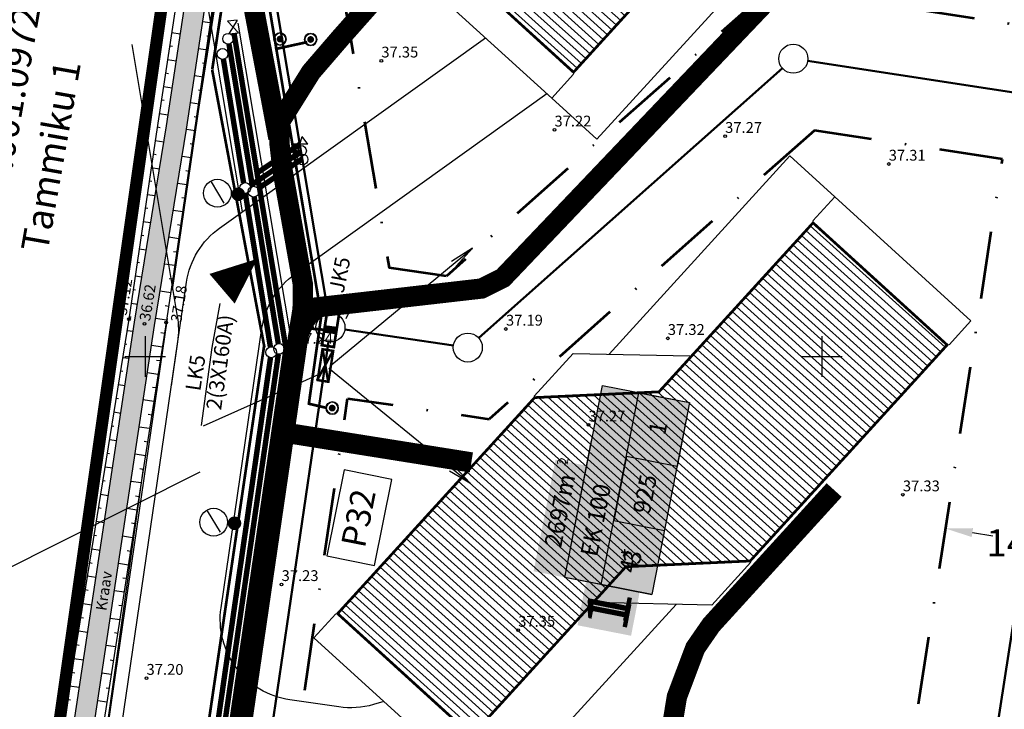
# Model space of a CAD drawing. Units: metres. Extents: x 545154 to 545524, y 6584424 to 6585022.
# Drawn here: x 545191 to 545263, y 6584524 to 6584575 of the extents above; entities that cross this region are included whole.
import ezdxf
from ezdxf.enums import TextEntityAlignment as Align

# ---------------------------------------------------------------- set-up
doc = ezdxf.new("R2010")
doc.units = ezdxf.units.M
doc.header["$PDSIZE"] = 1
doc.linetypes.add('DASHDOT', pattern=[1, 0.5, -0.25, 0, -0.25])
doc.linetypes.add('PIIRID', pattern=[7.5, 5, -1, 0.5, -1])
doc.layers.get('0').update_dxf_attribs({"linetype": 'CONTINUOUS'})
doc.layers.get('Defpoints').update_dxf_attribs({"linetype": 'CONTINUOUS'})
for name, color, linetype in [('+EH.OIGUS', 7, 'CONTINUOUS'), ('+majaEkorrus', 252, 'CONTINUOUS'), ('+tee', 7, 'CONTINUOUS'), ('+vesi_kraav', 150, 'CONTINUOUS'), ('0_vesi', 142, 'CONTINUOUS'), ('2', 7, 'CONTINUOUS'), ('_Kanal', 3, 'K1_KPROJEKT'), ('_Sade', 4, 'Sade_persp'), ('_Vesi', 5, 'V1_KPROJEKT'), ('ELEKTER', 1, 'CONTINUOUS'), ('KORGUSED', 30, 'CONTINUOUS'), ('KRAAV', 4, 'CONTINUOUS'), ('PIIR', 1, 'CONTINUOUS'), ('PLANEERITAVAALA-PIIR', 1, 'PIIRID'), ('RELJEEF', 3, 'CONTINUOUS'), ('RISTID', 7, 'CONTINUOUS'), ('servituut', 6, 'CONTINUOUS'), ('TEXT', 7, 'CONTINUOUS')]:
    doc.layers.add(name, color=color, linetype=linetype)
for name, color, linetype, lineweight in [('-PRgaas', 44, 'GASTORU', 30), ('_Kkaev', 3, 'CONTINUOUS', 30), ('_Siiber', 5, 'CONTINUOUS', 30), ('_SKkaev', 4, 'CONTINUOUS', 30), ('EH-KEELUALA', 7, 'DASHDOT', 53), ('moodud', 7, 'CONTINUOUS', 25), ('ololevadPiirid', 34, 'CONTINUOUS', 30), ('SIDE', 4, 'CONTINUOUS', 15), ('TÄNAVVALG', 222, 'VALGUS', 5)]:
    doc.layers.add(name, color=color, linetype=linetype, lineweight=lineweight)
doc.styles.add('ESTS', font='romans.shx')
doc.styles.add('GENERATED_STYLE_1', font='ARIAL.TTF')
doc.styles.add('ITALICC', font='italicc.shx', dxfattribs={"height": 0.8})
doc.styles.add('KPR-jooned', font='romand.shx')
doc.styles.add('ROMANC', font='romanc.shx', dxfattribs={"height": 0.8})
doc.styles.add('ROMANS', font='ROMANS.shx')
doc.styles.get("Standard").update_dxf_attribs({"font": 'ISOCP'})
doc.styles.add('txt', font='TXT', dxfattribs={"height": 0.2})
doc.linetypes.add('GASTORU', pattern='A,7,-1.2,["G1",ROMANS,S=1,R=0,X=-1,Y=-0.5],-1', length=9.2)
doc.linetypes.add('K1_KPROJEKT', pattern='A,9.5,-1.25,["K1",KPR-jooned,S=1,R=0,X=-0.857,Y=-0.5],-1.25', length=12)
doc.linetypes.add('KÕRGEPINGE', pattern='A,7,-1.2,["W1",ROMANS,S=1,R=0,X=-1,Y=-0.5],-1', length=9.2)
doc.linetypes.add('Sade_persp', pattern='A,0.5,-0.2,["SK1",Standard,S=0.1,R=0,X=-0.1,Y=-0.05],-0.2', length=0.9)
doc.linetypes.add('SIDEKANAL', pattern='A,7,-1.2,["S1",ROMANS,S=1,R=0,X=-1,Y=-0.5],-1', length=9.2)
doc.linetypes.add('V1_KPROJEKT', pattern='A,9.5,-1.25,["V1",KPR-jooned,S=1,R=0,X=-0.845,Y=-0.5],-1.25', length=12)
doc.linetypes.add('VALGUS', pattern='A,7,-1.2,["VV",ROMANS,S=1,R=0,X=-1,Y=-0.5],-1', length=9.2)
doc.dimstyles.new('ISO-25', dxfattribs={"dimtxt": 2.5, "dimasz": 2.5, "dimexe": 1.25, "dimexo": 0.625, "dimtad": 1, "dimtih": 1, "dimdec": 4, "dimdsep": 46, "dimtxsty": 'Standard', "dimcen": 2.5, "dimadec": 0, "dimazin": 0, "dimtfac": 1, "dimtdec": 4, "dimtmove": 0, "dimatfit": 3, "dimfxl": 0, "dimtvp": 1, "dimtolj": 1, "dimtzin": 0, "dimarcsym": 0})
pattern_1 = [(318, (0, 0), (0.31867345128, 0.353922723134), [])]

# ---------------------------------------------------------------- blocks, each defined once
blk = doc.blocks.new('rist')
for p, q in [((0, 3), (0, -3)), ((-3, 0), (3, 0))]:
    blk.add_line(p, q)
blk = doc.blocks.new('JK')
at = {"layer": 'ELEKTER', "color": 1, "linetype": 'Continuous', "const_width": 0.2}
for points in [[(-1.302, -1.14), (-0.898, 1.431), (-0.013, 1.292), (-0.412, -1.245), (-1.398, -1.09)], [(-1.089, -0.095), (-0.292, -0.196)], [(-1.068, 0.014), (-0.271, -0.087)], [(-1.046, 0.122), (-0.249, 0.021)], [(-1.02, 0.258), (-0.223, 0.157)]]:
    blk.add_lwpolyline(points, dxfattribs=at)
blk = doc.blocks.new('LK')
at = {"layer": 'ELEKTER', "color": 1, "linetype": 'Continuous', "const_width": 0.2}
for points in [[(0.212, -1.455), (-0.939, 0.879), (-0.136, 1.275), (1, -1.029), (0.105, -1.47)], [(0.958, -1.016), (-0.913, 0.881)], [(0.171, -1.466), (-0.156, 1.279)]]:
    blk.add_lwpolyline(points, dxfattribs=at)
blk = doc.blocks.new('MARKER')
at = {"layer": 'SIDE', "linetype": 'SIDEKANAL', "const_width": 0.25}
blk.add_lwpolyline([(-0.126, -0.027, 1), (0.124, -0.027, 1)], format="xyb", close=True, dxfattribs=at)
at = {"layer": 'SIDE', "linetype": 'SIDEKANAL'}
for radius in [0.476, 0.408]:
    blk.add_circle((-0.001, -0.027), radius, dxfattribs=at)
blk = doc.blocks.new('VV')
at = {"layer": 'ELEKTER', "color": 6, "linetype": 'VALGUS'}
blk.add_line((1.862, -1.173), (1.155, 0.537), dxfattribs=at)
at = {"layer": 'ELEKTER', "color": 6, "linetype": 'VALGUS', "const_width": 0.5}
blk.add_lwpolyline([(-0.039, -0.215, 1), (0.058, 0.276, 1)], format="xyb", close=True, dxfattribs=at)
at = {"layer": 'ELEKTER', "color": 6, "linetype": 'VALGUS'}
blk.add_circle((1.518, -0.268), 1.026, dxfattribs=at)
blk = doc.blocks.new('NOOL')
at = {"layer": 'ELEKTER', "linetype": 'Continuous'}
for p, q in [((1.236, -3.094), (-4.011, 9.348)), ((-4.011, 9.348), (-3.524, 7.575)), ((-4.011, 9.348), (-3.073, 7.801))]:
    blk.add_line(p, q, dxfattribs=at)
blk = doc.blocks.new('k1')
at = {"layer": '+majaEkorrus', "lineweight": 5, "ltscale": 5}
h = blk.add_hatch(dxfattribs=at)
h.set_pattern_fill('LINE', color=251, scale=0.15, angle=318, style=0)
h.set_pattern_definition(pattern_1)
h.paths.add_polyline_path([(545380.215, 6585306.969), (545368.833, 6585294.478), (545359.65, 6585294.052), (545345.1, 6585278.086), (545355.005, 6585269.06), (545366.387, 6585281.551), (545375.57, 6585281.977), (545390.12, 6585297.943)])
at = {"layer": '+majaEkorrus', "color": 7, "ltscale": 2.5}
for p, q in [((545365.147, 6585297.273, 0), (545378.494, 6585311.919, 0)), ((545381.825, 6585308.884, 0), (545378.494, 6585311.919, 0)), ((545370.095, 6585278.771, 0), (545356.731, 6585264.105, 0)), ((545353.395, 6585267.145, 0), (545356.731, 6585264.105, 0))]:
    blk.add_line(p, q, dxfattribs=at)
at = {"layer": '+majaEkorrus', "color": 7, "ltscale": 5, "elevation": 0}
for points in [[(545380.209, 6585307.11), (545381.825, 6585308.884), (545391.877, 6585299.723), (545390.261, 6585297.949)], [(545359.604, 6585294.15), (545362.496, 6585297.323), (545371.116, 6585297.132)], [(545375.616, 6585281.879), (545372.733, 6585278.715), (545364.104, 6585278.897)], [(545344.959, 6585278.08), (545343.343, 6585276.306), (545353.395, 6585267.145), (545355.011, 6585268.919)]]:
    blk.add_lwpolyline(points, dxfattribs=at)
at = {"layer": '+majaEkorrus', "color": 7, "lineweight": -3, "ltscale": 5, "const_width": 0.2, "elevation": 0}
blk.add_lwpolyline([(545380.215, 6585306.969), (545368.833, 6585294.478), (545359.65, 6585294.052), (545345.1, 6585278.086), (545355.005, 6585269.06), (545366.387, 6585281.551), (545375.57, 6585281.977), (545390.12, 6585297.943)], close=True, dxfattribs=at)
blk = doc.blocks.new('k2')
at = {"layer": '+majaEkorrus', "lineweight": 5, "ltscale": 5}
h = blk.add_hatch(dxfattribs=at)
h.set_pattern_fill('LINE', color=251, scale=0.15, angle=318, style=0)
h.set_pattern_definition(pattern_1)
h.paths.add_polyline_path([(545387.795, 6585356.425), (545376.413, 6585343.935), (545367.23, 6585343.508), (545352.68, 6585327.543), (545362.585, 6585318.517), (545373.967, 6585331.007), (545383.15, 6585331.434), (545397.699, 6585347.399)])
at = {"layer": '+majaEkorrus', "color": 7, "ltscale": 2.5}
for p, q in [((545372.727, 6585346.729, 0), (545386.074, 6585361.376, 0)), ((545389.405, 6585358.34, 0), (545386.074, 6585361.376, 0)), ((545377.675, 6585328.227, 0), (545364.31, 6585313.562, 0)), ((545360.975, 6585316.602, 0), (545364.31, 6585313.562, 0))]:
    blk.add_line(p, q, dxfattribs=at)
at = {"layer": '+majaEkorrus', "color": 7, "ltscale": 5, "elevation": 0}
for points in [[(545387.789, 6585356.566), (545389.405, 6585358.34), (545399.457, 6585349.18), (545397.841, 6585347.406)], [(545367.184, 6585343.606), (545370.075, 6585346.779), (545378.695, 6585346.588)], [(545383.196, 6585331.336), (545380.313, 6585328.172), (545371.684, 6585328.354)], [(545352.539, 6585327.536), (545350.923, 6585325.762), (545360.975, 6585316.602), (545362.591, 6585318.376)]]:
    blk.add_lwpolyline(points, dxfattribs=at)
at = {"layer": '+majaEkorrus', "color": 7, "lineweight": -3, "ltscale": 5, "const_width": 0.2, "elevation": 0}
blk.add_lwpolyline([(545387.795, 6585356.425), (545376.413, 6585343.935), (545367.23, 6585343.508), (545352.68, 6585327.543), (545362.585, 6585318.517), (545373.967, 6585331.007), (545383.15, 6585331.434), (545397.699, 6585347.399)], close=True, dxfattribs=at)
blk = doc.blocks.new('*D101')
at = {"layer": 'Defpoints', "color": 0, "ltscale": 2.5}
for p in [(545258.816, 6584535.231), (545272.97, 6584535.162), (545272.653, 6584533.101, 0)]:
    blk.add_point(p, dxfattribs=at)
at = {"layer": 'moodud', "color": 0, "lineweight": -2, "ltscale": 2.5}
for p, q in [((545258.892, 6584535.725), (545259.285, 6584538.279)), ((545261.11, 6584536.987), (545262.615, 6584536.755)), ((545272.729, 6584533.595), (545273.122, 6584536.15)), ((545270.993, 6584535.466), (545269.488, 6584535.697))]:
    blk.add_line(p, q, dxfattribs=at)
at = {"layer": 'moodud', "color": 0, "ltscale": 2.5}
for points in [[(545261.16, 6584537.316), (545261.059, 6584536.657), (545259.133, 6584537.291)], [(545271.044, 6584535.795), (545270.943, 6584535.136), (545272.97, 6584535.162)]]:
    blk.add_solid(points, dxfattribs=at)
at = {"layer": 'moodud', "color": 0, "ltscale": 2.5, "insert": (545266.051, 6584536.226), "char_height": 2, "attachment_point": 5}
blk.add_mtext('\\A1;14.0m', dxfattribs=at)
blk = doc.blocks.new('Kkaev')
at = {"layer": '_Kkaev'}
blk.add_circle((0, 0), 0.4, dxfattribs=at)
blk = doc.blocks.new('SKkaev')
at = {"layer": '_SKkaev'}
blk.add_circle((0, 0), 0.4, dxfattribs=at)
blk = doc.blocks.new('Siiberr')
at = {"layer": '_Siiber'}
for p, q in [((-0.48, 0.36), (-0.48, -0.36)), ((0.48, 0.36), (-0.48, -0.36)), ((-0.48, 0.36), (0.48, -0.36)), ((0.48, -0.36), (0.48, 0.36))]:
    blk.add_line(p, q, dxfattribs=at)

msp = doc.modelspace()

# ---------------------------------------------------------------- hatches: boundary and pattern name
at = {"layer": '+EH.OIGUS'}
msp.add_hatch(color=255, dxfattribs=at).paths.add_polyline_path([(545228.701, 6584534.127), (545232.577, 6584533.368), (545231.944, 6584530.138), (545235.9, 6584529.363), (545236.533, 6584532.593), (545237.442, 6584532.415), (545240.22, 6584546.592), (545233.779, 6584547.854), (545232.618, 6584541.932), (545230.318, 6584542.383)])
at = {"layer": '+vesi_kraav', "ltscale": 2.5}
h = msp.add_hatch(color=256, dxfattribs=at)
h.paths.add_polyline_path([(545206.406, 6584588.982), (545207.505, 6584596.763), (545205.975, 6584596.661), (545204.922, 6584589.198), (545201.58, 6584567.043), (545199.216, 6584552.537), (545198.263, 6584546.222), (545199.785, 6584546.259), (545200.698, 6584552.305), (545200.874, 6584553.383, -0.121338), (545200.751, 6584553.881, -0.204294), (545201.081, 6584554.654), (545203.062, 6584566.811)])
h.paths.add_polyline_path([(545201.081, 6584554.654, 0.204294), (545200.751, 6584553.881, 0.121338), (545200.874, 6584553.383)], flags=17)
h = msp.add_hatch(color=256, dxfattribs=at)
h.paths.add_polyline_path([(545199.785, 6584546.259), (545198.263, 6584546.222), (545191.812, 6584503.486), (545193.355, 6584503.657)])
h.paths.add_polyline_path([(545197.319, 6584531.018), (545197.913, 6584534.955), (545196.727, 6584535.134), (545196.133, 6584531.198)], flags=24)

# ---------------------------------------------------------------- linework, layer by layer
at = {"layer": '+EH.OIGUS'}
for p, q in [((545231.001, 6584533.677), (545232.985, 6584543.804)), ((545186.431, 6584532.633), (545204.062, 6584541.472, 0)), ((545233.699, 6584533.148), (545231.001, 6584533.677)), ((545233.699, 6584533.148), (545237.442, 6584532.415))]:
    msp.add_line(p, q, dxfattribs=at)
msp.add_lwpolyline([(545237.442, 6584532.415), (545231.001, 6584533.677), (545233.779, 6584547.854), (545240.22, 6584546.592), (545237.442, 6584532.415), (545233.699, 6584533.148), (545236.477, 6584547.326), (545240.22, 6584546.592), (545239.294, 6584541.866), (545235.551, 6584542.6), (545234.625, 6584537.874), (545238.368, 6584537.14)], dxfattribs=at)
at = {"layer": '+tee', "flags": 128}
msp.add_lwpolyline([(545207.192, 6584560.704), (545202.441, 6584589.033)], dxfattribs=at)
for points in [[(545179.977, 6584496.08), (545190.05, 6584497.233, 0.340241), (545195.304, 6584502.327), (545203.068, 6584555.488, -0.203717), (545205.51, 6584559.498), (545225.136, 6584573.566)], [(545201.95, 6584547.832), (545202.427, 6584551.098, 0.077953), (545202.407, 6584552.957), (545199.037, 6584573.053)], [(545217.643, 6584524.503), (545216.873, 6584524.278, -0.108013), (545214.317, 6584524.098), (545210.688, 6584524.628, -0.414214), (545205.618, 6584531.432), (545208.637, 6584552.098, -0.203717), (545211.078, 6584556.107), (545229.67, 6584569.434)]]:
    msp.add_lwpolyline(points, format="xyb", dxfattribs=at)
at = {"layer": '-PRgaas', "elevation": 0}
msp.add_lwpolyline([(545204.808, 6584508.504), (545210.918, 6584550.58), (545206.881, 6584574.648)], dxfattribs=at)
msp.add_lwpolyline([(545208.291, 6584557.221, 0, 2.881, 0), (545205.69, 6584555.009, 2.881, 2.881, 0)], format="xyseb")
at = {"layer": '0_vesi', "color": 40, "ltscale": 5, "const_width": 1.5}
for points in [[(545209.851, 6584566.13), (545209.373, 6584568.683), (545206.773, 6584582.376), (545203.763, 6584593.004)], [(545232.26, 6584592.845), (545218.764, 6584578.44), (545214.475, 6584573.597), (545212.26, 6584571.027), (545210, 6584567.409), (545209.925, 6584565.797), (545210.164, 6584563.717), (545211.666, 6584555.29), (545211.639, 6584553.506), (545211.268, 6584551.222)], [(545204.649, 6584505.713), (545209.994, 6584542.333), (545211.343, 6584551.669), (545211.798, 6584552.651), (545212.51, 6584553.612), (545224.867, 6584555.028), (545226.426, 6584555.806), (545258.68, 6584589.679)], [(545250.9, 6584540.132), (545241.82, 6584530.161), (545240.642, 6584528.455), (545239.282, 6584524.845), (545238.348, 6584519.146), (545238.678, 6584509.706)]]:
    msp.add_lwpolyline(points, dxfattribs=at)
at = {"layer": '0_vesi', "color": 40, "ltscale": 5, "const_width": 1.5, "elevation": 0}
msp.add_lwpolyline([(545224.103, 6584542.174), (545209.653, 6584544.483)], dxfattribs=at)
at = {"layer": '_Kanal', "const_width": 0.4}
for points in [[(545207.93, 6584562.577), (545206.202, 6584573.091)], [(545208.343, 6584562.408), (545211.634, 6584564.624)], [(545209.839, 6584550.963), (545208.06, 6584561.788)], [(545203.87, 6584508.999), (545209.848, 6584550.173)]]:
    msp.add_lwpolyline(points, dxfattribs=at)
at = {"layer": '_Sade', "ltscale": 10, "const_width": 0.4}
for points in [[(545207.28, 6584562.836), (545205.789, 6584571.971)], [(545207.769, 6584562.624), (545211.516, 6584565.147)], [(545209.259, 6584550.711), (545207.407, 6584562.056)], [(545203.342, 6584508.846), (545209.265, 6584549.921)]]:
    msp.add_lwpolyline(points, dxfattribs=at)
at = {"layer": '_Vesi', "const_width": 0.4}
for points in [[(545210.412, 6584550.574), (545206.575, 6584573.883)], [(545208.273, 6584563.566), (545211.426, 6584565.689)], [(545204.316, 6584508.591), (545210.412, 6584550.574)]]:
    msp.add_lwpolyline(points, dxfattribs=at)
at = {"layer": 'EH-KEELUALA', "ltscale": 10}
for p, q in [((545246.321, 6584577.314, 0), (545222.261, 6584555.949, 0)), ((545246.321, 6584577.314, 0), (545264.853, 6584574.461, 0)), ((545249.446, 6584566.715, 0), (545225.421, 6584545.381, 0)), ((545222.261, 6584555.949, 0), (545218.025, 6584556.568, 0))]:
    msp.add_line(p, q, dxfattribs=at)
at = {"layer": 'EH-KEELUALA', "ltscale": 10, "flags": 128}
for points in [[(545216.246, 6584597.285), (545213.896, 6584581.189), (545218.025, 6584556.568)], [(545210.342, 6584515.336), (545256.525, 6584520.343), (545263.332, 6584564.578), (545249.446, 6584566.715)], [(545210.342, 6584515.336), (545214.953, 6584546.91), (545225.421, 6584545.381)]]:
    msp.add_lwpolyline(points, dxfattribs=at)
at = {"layer": 'ELEKTER', "linetype": 'KÕRGEPINGE'}
msp.add_line((545204.954, 6584550.664), (545205.538, 6584553.91), dxfattribs=at)
at = {"layer": 'ELEKTER', "ltscale": 2.5}
msp.add_line((545215.268, 6584553.715), (545214.826, 6584552.79), dxfattribs=at)
at = {"layer": 'ELEKTER', "linetype": 'Continuous'}
for p, q in [((545204.163, 6584544.91), (545204.954, 6584550.664)), ((545204.308, 6584544.883), (545213.089, 6584548.799))]:
    msp.add_line(p, q, dxfattribs=at)
at = {"layer": 'ELEKTER', "linetype": 'KÕRGEPINGE', "const_width": 0.2}
msp.add_lwpolyline([(545213.262, 6584551.979), (545212.391, 6584552.053), (545207.217, 6584581.907), (545220.588, 6584669.448)], dxfattribs=at)
at = {"layer": 'KORGUSED', "ltscale": 0.5}
for centre in [(545217.454, 6584571.854), (545230.242, 6584566.753), (545242.847, 6584566.281), (545254.931, 6584564.23), (545226.658, 6584552.035), (545238.614, 6584551.345), (545211.158, 6584550.698), (545232.755, 6584544.951), (545255.978, 6584539.788), (545210.086, 6584533.157), (545227.564, 6584529.779), (545200.111, 6584526.226)]:
    msp.add_circle(centre, 0.1, dxfattribs=at)
at = {"layer": 'KORGUSED', "ltscale": 2.5}
for centre in [(545198.814, 6584552.768), (545201.562, 6584552.507), (545199.957, 6584552.421)]:
    msp.add_circle(centre, 0.1, dxfattribs=at)
at = {"layer": 'KRAAV', "ltscale": 0.5}
for points in [[(545215.06, 6584662.569), (545210.783, 6584634.985), (545206.125, 6584601.636), (545204.346, 6584589.535), (545200.814, 6584566.432), (545198.814, 6584552.768), (545189.762, 6584496.919)], [(545190.84, 6584497.045), (545199.216, 6584552.537), (545201.58, 6584567.043), (545204.922, 6584589.198), (545206.835, 6584602.747), (545211.709, 6584635.362), (545215.993, 6584661.986)], [(545192.384, 6584497.226), (545200.698, 6584552.305), (545203.062, 6584566.811), (545206.406, 6584588.982), (545208.319, 6584602.531), (545213.191, 6584635.132), (545217.475, 6584661.756)], [(545218.054, 6584661.366), (545214.164, 6584635.541), (545208.921, 6584603.494), (545207.156, 6584588.63), (545203.796, 6584567.355), (545201.562, 6584552.507), (545192.954, 6584497.293)]]:
    msp.add_lwpolyline(points, dxfattribs=at)
at = {"layer": 'ololevadPiirid', "lineweight": 50, "flags": 128}
msp.add_lwpolyline([(545207.059, 6584589.738), (545201.978, 6584554.941)], dxfattribs=at)
at = {"layer": 'ololevadPiirid', "flags": 128}
msp.add_lwpolyline([(545195.375, 6584509.73), (545201.668, 6584552.82)], dxfattribs=at)
at = {"layer": 'PIIR', "lineweight": 50, "ltscale": 5}
msp.add_line((545213.52, 6584553.203), (545207.392, 6584589.742), dxfattribs=at)
at = {"layer": 'PIIR', "lineweight": 50, "ltscale": 2}
msp.add_line((545269.86, 6584567.548, 0), (545262.075, 6584516.959, 0), dxfattribs=at)
at = {"layer": 'PIIR', "lineweight": 50, "ltscale": 5, "flags": 128}
for points in [[(545248.943, 6584571.851), (545268.964, 6584568.77)], [(545224.643, 6584551.377), (545247.082, 6584571.303)], [(545214.757, 6584551.992), (545222.781, 6584550.82)], [(545207.697, 6584511.066), (545213.542, 6584551.086)]]:
    msp.add_lwpolyline(points, dxfattribs=at)
at = {"layer": 'PIIR', "ltscale": 2.5}
for centre in [(545247.883, 6584572.014), (545213.697, 6584552.147), (545223.841, 6584550.665)]:
    msp.add_circle(centre, 1.072, dxfattribs=at)
at = {"layer": 'PLANEERITAVAALA-PIIR', "ltscale": 2, "const_width": 0.9}
msp.add_lwpolyline([(545187.818, 6584481.948), (545241.693, 6584859.278)], dxfattribs=at)
at = {"layer": 'RELJEEF', "ltscale": 0.5}
for p, q in [((545204.947, 6584574.64), (545204.259, 6584574.746)), ((545201.964, 6584573.955), (545202.608, 6584573.857)), ((545204.79, 6584573.65), (545204.563, 6584573.685)), ((545201.813, 6584572.964), (545202.028, 6584572.932)), ((545204.632, 6584572.649), (545203.958, 6584572.753)), ((545201.66, 6584571.964), (545202.307, 6584571.865)), ((545204.475, 6584571.656), (545204.253, 6584571.691)), ((545201.506, 6584570.957), (545201.722, 6584570.924)), ((545204.317, 6584570.657), (545203.657, 6584570.759)), ((545201.354, 6584569.966), (545202.006, 6584569.866)), ((545204.159, 6584569.652), (545203.941, 6584569.686)), ((545201.203, 6584568.975), (545201.421, 6584568.942)), ((545204.003, 6584568.664), (545203.357, 6584568.764)), ((545201.049, 6584567.971), (545201.705, 6584567.87)), ((545203.847, 6584567.676), (545203.634, 6584567.709)), ((545200.897, 6584566.974), (545201.115, 6584566.94)), ((545203.695, 6584566.683), (545203.057, 6584566.782)), ((545200.748, 6584565.978), (545201.39, 6584565.88)), ((545203.544, 6584565.677), (545203.327, 6584565.711)), ((545200.601, 6584564.976), (545200.81, 6584564.944)), ((545203.395, 6584564.687), (545202.733, 6584564.79)), ((545200.455, 6584563.976), (545201.065, 6584563.882)), ((545203.244, 6584563.686), (545203.019, 6584563.721)), ((545200.31, 6584562.986), (545200.508, 6584562.956)), ((545203.093, 6584562.684), (545202.407, 6584562.791)), ((545200.162, 6584561.981), (545200.74, 6584561.891)), ((545202.944, 6584561.694), (545202.711, 6584561.731)), ((545200.017, 6584560.987), (545200.204, 6584560.958)), ((545202.794, 6584560.693), (545202.083, 6584560.803)), ((545199.87, 6584559.98), (545200.415, 6584559.896)), ((545202.644, 6584559.695), (545202.403, 6584559.733)), ((545199.723, 6584558.976), (545199.899, 6584558.948)), ((545202.494, 6584558.7), (545201.759, 6584558.815)), ((545199.576, 6584557.971), (545200.089, 6584557.891)), ((545202.344, 6584557.708), (545202.095, 6584557.746)), ((545199.428, 6584556.965), (545199.594, 6584556.939)), ((545202.196, 6584556.718), (545201.436, 6584556.836)), ((545199.281, 6584555.958), (545199.761, 6584555.883)), ((545202.044, 6584555.709), (545201.787, 6584555.749)), ((545199.133, 6584554.95), (545199.288, 6584554.926)), ((545201.893, 6584554.705), (545201.109, 6584554.827)), ((545198.986, 6584553.946), (545199.434, 6584553.876)), ((545201.743, 6584553.709), (545201.478, 6584553.75)), ((545198.84, 6584552.947), (545198.984, 6584552.924)), ((545201.591, 6584552.698), (545200.782, 6584552.823)), ((545198.678, 6584551.932), (545199.114, 6584551.864)), ((545201.436, 6584551.7), (545201.166, 6584551.742)), ((545198.516, 6584550.928), (545198.665, 6584550.905)), ((545201.279, 6584550.691), (545200.473, 6584550.816)), ((545198.356, 6584549.94), (545198.813, 6584549.868)), ((545201.12, 6584549.672), (545200.853, 6584549.714)), ((545198.194, 6584548.942), (545198.35, 6584548.917)), ((545200.965, 6584548.677), (545200.169, 6584548.8)), ((545198.031, 6584547.935), (545198.51, 6584547.86)), ((545200.809, 6584547.677), (545200.545, 6584547.717)), ((545197.866, 6584546.922), (545198.03, 6584546.897)), ((545200.653, 6584546.674), (545199.866, 6584546.796)), ((545197.702, 6584545.905), (545198.203, 6584545.826)), ((545200.496, 6584545.672), (545200.236, 6584545.712)), ((545197.536, 6584544.886), (545197.707, 6584544.859)), ((545200.341, 6584544.672), (545199.564, 6584544.792)), ((545197.372, 6584543.869), (545197.895, 6584543.787)), ((545200.186, 6584543.679), (545199.928, 6584543.719)), ((545197.208, 6584542.859), (545197.386, 6584542.831)), ((545200.027, 6584542.658), (545199.26, 6584542.776)), ((545197.046, 6584541.859), (545197.591, 6584541.774)), ((545199.869, 6584541.65), (545199.615, 6584541.689)), ((545196.88, 6584540.834), (545197.065, 6584540.805)), ((545199.715, 6584540.657), (545198.957, 6584540.774)), ((545196.716, 6584539.825), (545197.284, 6584539.736)), ((545199.557, 6584539.643), (545199.306, 6584539.682)), ((545196.556, 6584538.835), (545196.749, 6584538.805)), ((545199.402, 6584538.649), (545198.654, 6584538.764)), ((545196.392, 6584537.826), (545196.981, 6584537.734)), ((545199.244, 6584537.637), (545198.996, 6584537.675)), ((545196.225, 6584536.797), (545196.426, 6584536.766)), ((545199.083, 6584536.605), (545198.345, 6584536.719)), ((545196.063, 6584535.793), (545196.674, 6584535.698)), ((545198.926, 6584535.601), (545198.682, 6584535.638)), ((545195.897, 6584534.773), (545196.105, 6584534.74)), ((545198.767, 6584534.58), (545198.039, 6584534.692)), ((545195.737, 6584533.782), (545196.37, 6584533.682)), ((545198.613, 6584533.589), (545198.372, 6584533.626)), ((545195.574, 6584532.776), (545195.788, 6584532.742)), ((545198.456, 6584532.585), (545197.738, 6584532.695)), ((545195.408, 6584531.756), (545196.064, 6584531.654)), ((545198.297, 6584531.567), (545198.06, 6584531.603)), ((545195.241, 6584530.723), (545195.463, 6584530.688)), ((545198.137, 6584530.536), (545197.428, 6584530.645)), ((545195.079, 6584529.725), (545195.757, 6584529.619)), ((545197.982, 6584529.541), (545197.747, 6584529.577)), ((545194.915, 6584528.715), (545195.145, 6584528.679)), ((545197.825, 6584528.535), (545197.126, 6584528.642)), ((545194.75, 6584527.694), (545195.45, 6584527.585)), ((545197.666, 6584527.519), (545197.435, 6584527.554)), ((545194.583, 6584526.663), (545194.82, 6584526.626)), ((545197.506, 6584526.492), (545196.817, 6584526.598)), ((545194.422, 6584525.671), (545195.144, 6584525.558)), ((545197.345, 6584525.455), (545197.117, 6584525.49)), ((545194.26, 6584524.67), (545194.504, 6584524.631)), ((545197.189, 6584524.459), (545196.51, 6584524.564))]:
    msp.add_line(p, q, dxfattribs=at)
at = {"layer": 'servituut', "lineweight": 25, "ltscale": 2.5}
msp.add_line((545195.37, 6584509.731), (545199.895, 6584541.731), dxfattribs=at)
at = {"layer": 'SIDE', "linetype": 'SIDEKANAL', "const_width": 0.2}
for points in [[(545212.095, 6584546.484), (545213.018, 6584553.008), (545208.146, 6584581.965)], [(545209.595, 6584572.719), (545211.982, 6584573.241)], [(545213.356, 6584546.217), (545212.035, 6584546.527)]]:
    msp.add_lwpolyline(points, dxfattribs=at)
at = {"layer": 'TEXT', "color": 0, "lineweight": 30}
msp.add_lwpolyline([(545213.437, 6584535.275), (545216.951, 6584534.565), (545218.234, 6584540.915), (545214.72, 6584541.625)], close=True, dxfattribs=at)
at = {"layer": 'TÄNAVVALG', "color": 6, "linetype": 'VALGUS', "const_width": 0.2}
for points in [[(545204.963, 6584571.224), (545220.184, 6584670.875)], [(545208.814, 6584550.699), (545204.958, 6584571.191)], [(545203.006, 6584511.475), (545208.798, 6584550.815)]]:
    msp.add_lwpolyline(points, dxfattribs=at)

# ---------------------------------------------------------------- block references
at = {"layer": '+majaEkorrus'}
for name, p in [('k2', (-130.935, -747.504, 0)), ('k1', (-130.874, -747.087, 0))]:
    msp.add_blockref(name, p, dxfattribs=at)
at = {"layer": '_Kkaev', "rotation": 61.07619377316045}
for p in [(545206.137, 6584573.486), (545211.634, 6584564.565, 0), (545208.012, 6584562.185), (545209.906, 6584550.568, 0)]:
    msp.add_blockref('Kkaev', p, dxfattribs=at)
at = {"layer": '_Siiber'}
for p, rotation in [((545206.497, 6584574.357), 276.3338723137073), ((545211.426, 6584565.689), 216.7088541423188)]:
    msp.add_blockref('Siiberr', p, dxfattribs=dict(at, rotation=rotation))
at = {"layer": '_SKkaev', "rotation": 61.07619377316045}
for p in [(545205.724, 6584572.366), (545211.519, 6584565.201), (545207.406, 6584562.456), (545209.322, 6584550.316)]:
    msp.add_blockref('SKkaev', p, dxfattribs=at)
at = {"layer": 'ELEKTER', "color": 6, "linetype": 'VALGUS', "rotation": 188.3495008313178}
for p in [(545206.887, 6584562.029), (545206.611, 6584537.711)]:
    msp.add_blockref('VV', p, dxfattribs=at)
at = {"layer": 'ELEKTER', "linetype": 'Continuous'}
for p, rotation in [((545216.392, 6584551.477), 286.767138186682), ((545216.118, 6584546.981), 207.9553325649319)]:
    msp.add_blockref('NOOL', p, dxfattribs=dict(at, rotation=rotation))
at = {"layer": 'ELEKTER', "color": 1, "linetype": 'Continuous'}
msp.add_blockref('JK', (545214.36, 6584551.947), dxfattribs=at)
at = {"layer": 'ELEKTER', "color": 1, "linetype": 'Continuous', "xscale": 0.8999999999481023, "yscale": 0.900000000372529, "zscale": 0.9, "rotation": 324.8233371657967}
msp.add_blockref('LK', (545213.34, 6584549.409), dxfattribs=at)
at = {"layer": 'RISTID', "ltscale": 0.5, "xscale": 0.5, "yscale": 0.5, "zscale": 0.5}
for p in [(545200, 6584550), (545250, 6584550)]:
    msp.add_blockref('rist', p, dxfattribs=at)
at = {"layer": 'SIDE', "linetype": 'SIDEKANAL', "rotation": 19.3263795332993}
for p in [(545209.962, 6584573.495), (545212.223, 6584573.46)]:
    msp.add_blockref('MARKER', p, dxfattribs=at)
at = {"layer": 'SIDE', "linetype": 'SIDEKANAL'}
msp.add_blockref('MARKER', (545213.824, 6584546.218), dxfattribs=at)

# ---------------------------------------------------------------- texts
at = {"layer": '+EH.OIGUS', "style": 'ESTS'}
for s, height, p in [('1', 1.267, (545238.504, 6584544.596)), ('2697m', 1.2672, (545231.256, 6584538.508)), ('925', 1.2672, (545237.548, 6584539.718)), ('EK 100 ', 1.2672, (545233.942, 6584537.982)), ('4*', 1.2672, (545236.421, 6584534.805)), ('3', 1.267, (545236.636, 6584535.064)), ('1', 3.168, (545235.788, 6584531.254)), ('1', 3.168, (545235.751, 6584530.773))]:
    msp.add_text(s, height=height, rotation=78.91442, dxfattribs=at).set_placement(p, align=Align.CENTER)
at = {"layer": '+EH.OIGUS', "char_height": 0.644, "width": 1.2777, "attachment_point": 1, "rotation": 78.91442}
for insert in [(545230.4, 6584542.01), (545230.569, 6584542.117)]:
    msp.add_mtext('2', dxfattribs=dict(at, insert=insert))
at = {"layer": '2', "color": 7, "linetype": 'Continuous', "style": 'txt'}
for s, p in [('65301:001:0972 ', (545189.635, 6584566.449)), ('Tammiku 1', (545193.049, 6584564.823))]:
    msp.add_text(s, height=2, rotation=80, dxfattribs=at).set_placement(p, align=Align.MIDDLE_CENTER)
at = {"layer": 'ELEKTER', "lineweight": 0, "ltscale": 0.7, "style": 'GENERATED_STYLE_1'}
for s, rotation, p in [('JK5', 78.81124, (545214.667, 6584554.634)), ('2(3X160A)', 82.18006, (545205.613, 6584545.998)), ('LK5', 81.55304, (545204.079, 6584547.399))]:
    msp.add_text(s, height=1.12, rotation=rotation, dxfattribs=at).set_placement(p)
at = {"layer": 'KORGUSED', "ltscale": 0.5, "style": 'ITALICC'}
for s, p in [('37.35', (545217.454, 6584571.854)), ('37.22', (545230.242, 6584566.753)), ('37.27', (545242.847, 6584566.281)), ('37.31', (545254.931, 6584564.23)), ('37.19', (545226.658, 6584552.035)), ('37.32', (545238.614, 6584551.345)), ('37.24', (545211.158, 6584550.698)), ('37.27', (545232.755, 6584544.951)), ('37.33', (545255.978, 6584539.788)), ('37.23', (545210.086, 6584533.157)), ('37.35', (545227.564, 6584529.779)), ('37.20', (545200.111, 6584526.226))]:
    msp.add_text(s, height=0.8, dxfattribs=at).set_placement(p, align=Align.BOTTOM_LEFT)
at = {"layer": 'KORGUSED', "ltscale": 2.5, "style": 'ITALICC'}
for s, p in [('37.12', (545198.877, 6584552.961)), ('36.62', (545200.614, 6584552.542)), ('37.18', (545202.923, 6584552.452))]:
    msp.add_text(s, height=0.8, rotation=80.79343, dxfattribs=at).set_placement(p, align=Align.BOTTOM_LEFT)
at = {"layer": 'KRAAV', "ltscale": 2.5, "style": 'ROMANC'}
msp.add_text('Kraav', height=0.8, rotation=81.41611, dxfattribs=at).set_placement((545197.14, 6584531.171))
at = {"layer": 'TEXT', "color": 0, "lineweight": 30, "style": 'ESTS'}
msp.add_text('P32', height=1.8, rotation=78.91442, dxfattribs=at).set_placement((545216.642, 6584537.878), align=Align.CENTER)

# ---------------------------------------------------------------- dimensions: what is measured, and where the dimension line sits
at = {"layer": 'moodud', "ltscale": 2.5}
dim = msp.add_aligned_dim(p1=(545258.816, 6584535.231), p2=(545272.653, 6584533.101, 0), distance=2.085, dimstyle='ISO-25', override={"dimscale": 0.8, "dimdec": 1, "dimzin": 0, "dimpost": 'm'}, dxfattribs=at)
dim.commit()
dim.dimension.update_dxf_attribs({"geometry": '*D101', "text_midpoint": (545266.051, 6584536.226)})

doc.saveas('drawing.dxf')
